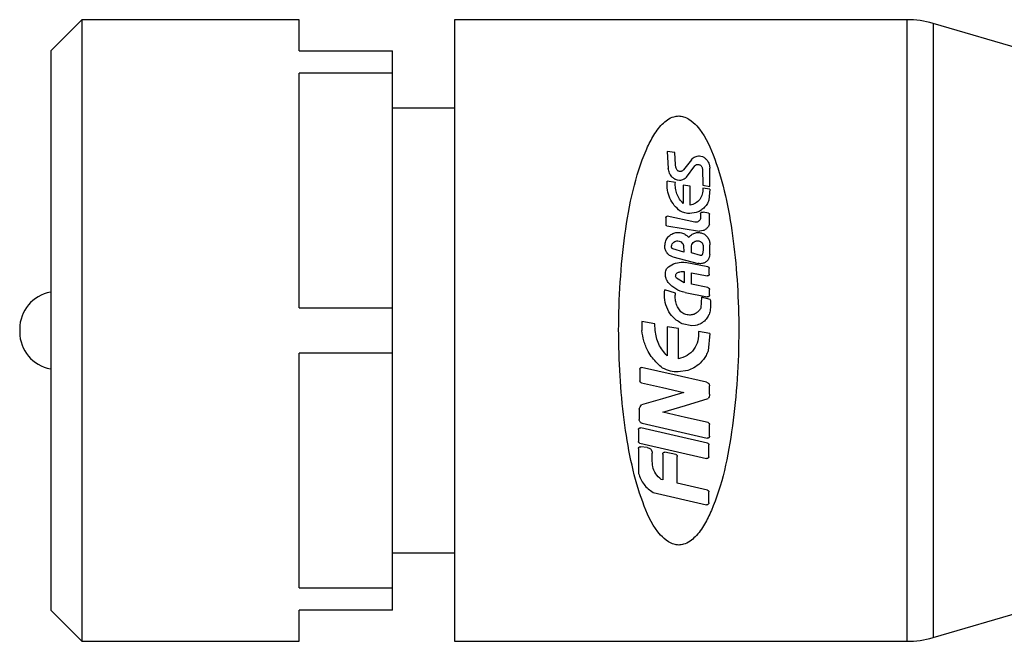
# Model space of a CAD drawing. Units: millimetres. Extents: x 12 to 408, y 5 to 292.
# Drawn here: x 84 to 100, y 174 to 184 of the extents above; entities that cross this region are included whole.
import ezdxf

# ---------------------------------------------------------------- set-up
doc = ezdxf.new("R2010")
doc.units = ezdxf.units.MM

msp = doc.modelspace()

# ---------------------------------------------------------------- linework, layer by layer
at = {"color": 7, "linetype": 'Continuous', "lineweight": 25}
for p, q in [((85.37951, 183.512968), (84.878883, 183.012341)), ((88.879517, 183.512968), (85.37951, 183.512968)), ((85.37951, 183.512968), (85.37951, 173.512968)), ((98.665229, 183.512968), (91.379514, 183.512968)), ((91.379514, 183.512968), (91.379514, 173.512968)), ((101.379512, 182.783802), (99.085225, 183.452968)), ((88.879517, 183.012968), (90.379512, 183.012968)), ((90.379512, 182.650427), (90.379512, 183.012968)), ((90.379512, 182.650427), (88.879517, 182.650427)), ((90.379512, 178.875509), (90.379512, 182.650427)), ((91.379514, 182.087968), (90.379512, 182.087968)), ((94.804554, 181.392148), (94.821489, 181.121831)), ((94.928017, 181.37557), (94.804554, 181.392148)), ((94.938262, 181.17709), (94.928017, 181.37557)), ((95.195232, 181.260834), (95.06677, 181.09817)), ((95.117866, 180.981597), (95.24729, 181.159902)), ((95.37202, 181.115851), (95.378777, 180.8506)), ((95.478369, 181.19162), (95.493814, 181.123641)), ((95.493814, 180.831311), (95.493814, 181.123641)), ((94.936273, 180.894603), (94.803362, 180.915515)), ((95.000973, 180.927615), (94.969569, 180.93086)), ((95.059691, 180.853154), (95.059691, 180.558303)), ((95.174058, 180.83516), (95.059691, 180.853154)), ((95.174274, 180.527956), (95.174058, 180.83516)), ((95.493814, 180.784852), (95.376699, 180.803278)), ((95.378777, 180.8506), (95.493814, 180.831311)), ((95.493814, 180.784852), (95.476239, 180.609337)), ((95.270297, 180.409438), (95.171227, 180.394605)), ((95.470338, 180.401), (95.381169, 180.417225)), ((94.784452, 180.332643), (94.784452, 180.214776)), ((95.248541, 180.256845), (94.804591, 180.349814)), ((95.341823, 180.388718), (95.341823, 180.314127)), ((95.48503, 180.226252), (95.48503, 180.383989)), ((94.797923, 180.197884), (95.323554, 180.11175)), ((95.332457, 180.111501), (95.323554, 180.11175)), ((95.072283, 179.773114), (94.897172, 179.826002)), ((95.06823, 179.878727), (95.072283, 179.773114)), ((95.194771, 179.764071), (95.194771, 179.856146)), ((95.381966, 179.807539), (95.371796, 179.746845)), ((95.490812, 179.737719), (95.490812, 179.892243)), ((94.894542, 179.699177), (95.302931, 179.592581)), ((95.34107, 179.717217), (95.194771, 179.764071)), ((95.053783, 179.461621), (95.077081, 179.460229)), ((95.077081, 179.460229), (95.076813, 179.27871)), ((95.459274, 179.538575), (95.092295, 179.608857)), ((95.481692, 179.420461), (95.481692, 179.509482)), ((95.076813, 179.27871), (94.953372, 179.355345)), ((95.196775, 179.257018), (95.197207, 179.439663)), ((95.197207, 179.439663), (95.446049, 179.390996)), ((94.939432, 179.11402), (94.765714, 179.169178)), ((95.461352, 179.202582), (95.196775, 179.257018)), ((95.485708, 179.084096), (95.485708, 179.173117)), ((95.092854, 179.123043), (95.450065, 179.054632)), ((95.358385, 179.047925), (95.345473, 178.876395)), ((95.496273, 179.009407), (95.358385, 179.047925)), ((88.879517, 178.875509), (90.379512, 178.875509)), ((90.379512, 178.150427), (90.379512, 178.875509)), ((94.396255, 178.655478), (94.396858, 178.512969)), ((94.607233, 178.622285), (94.396255, 178.655478)), ((94.60841, 178.512965), (94.607233, 178.622285)), ((94.803131, 178.573562), (94.803131, 178.512968)), ((94.984686, 178.545), (94.803131, 178.573562)), ((94.803131, 178.512968), (94.803131, 178.105545)), ((94.985029, 178.512968), (94.984686, 178.545)), ((94.985029, 178.057375), (94.985029, 178.512968)), ((95.201983, 178.589561), (95.044135, 178.619111)), ((95.262072, 178.593717), (95.201983, 178.589561)), ((95.49222, 178.465147), (95.306321, 178.494394)), ((95.49222, 178.465147), (95.46431, 178.186551)), ((90.379512, 178.150427), (88.879517, 178.150427)), ((90.379512, 174.375509), (90.379512, 178.150427)), ((94.36596, 177.890634), (94.36596, 177.700571)), ((95.137416, 177.869251), (94.980164, 177.845707)), ((95.486587, 177.486614), (95.486587, 177.622283)), ((94.343229, 176.91791), (94.342782, 176.72785)), ((94.373188, 176.94791), (94.379901, 176.94716)), ((95.452114, 176.702739), (94.379901, 176.94716)), ((94.40109, 177.020978), (95.449975, 176.781876)), ((94.342782, 176.613537), (94.342782, 176.214787)), ((94.366109, 176.6986), (95.43833, 176.454179)), ((94.484842, 176.630453), (94.379446, 176.642787)), ((95.47457, 176.478382), (95.475449, 176.673489)), ((94.564384, 176.40639), (94.564384, 176.541063)), ((94.732283, 176.524746), (94.732283, 176.10829)), ((94.943209, 176.517415), (94.768955, 176.553996)), ((94.966544, 176.054889), (94.966544, 176.488165)), ((95.444998, 176.453429), (95.43833, 176.454179)), ((94.732283, 176.10829), (94.707704, 176.113893)), ((95.451659, 175.944302), (94.966544, 176.054889)), ((94.57638, 175.907294), (95.438606, 175.710742)), ((90.379512, 174.937968), (91.379514, 174.937968)), ((88.879517, 174.375509), (90.379512, 174.375509)), ((90.379512, 174.012968), (90.379512, 174.375509)), ((99.085225, 173.572968), (101.379512, 174.242135)), ((84.878883, 174.013595), (85.37951, 173.512968)), ((90.379512, 174.012968), (88.879517, 174.012968)), ((85.37951, 173.512968), (88.879517, 173.512968)), ((91.379514, 173.512968), (98.665229, 173.512968))]:
    msp.add_line(p, q, dxfattribs=at)
at = {"color": 8, "linetype": 'Continuous', "lineweight": 25}
for p, q in [((98.665229, 183.512968), (98.665229, 178.512968)), ((99.085225, 183.452968), (99.085225, 178.512968)), ((98.665229, 178.512968), (98.665229, 173.512968)), ((99.085225, 178.512968), (99.085225, 173.572968))]:
    msp.add_line(p, q, dxfattribs=at)
at = {"color": 7, "linetype": 'Continuous', "lineweight": 25, "flags": 128}
for points in [[(95.439917, 177.680782), (94.916394, 177.800125), (94.391039, 177.919884)], [(94.389288, 177.671321), (94.73165, 177.593278), (95.072991, 177.515466)], [(95.072991, 177.515466), (94.730152, 177.414716), (94.388908, 177.314432)], [(94.733945, 177.19669), (95.097816, 177.306697), (95.463751, 177.417328)], [(94.354367, 177.245183), (94.354397, 177.162152), (94.354427, 177.07952)], [(95.463252, 177.030439), (95.099522, 177.113355), (94.733945, 177.19669)], [(95.486647, 176.81109), (95.486617, 176.905795), (95.486587, 177.001147)], [(95.475277, 175.739991), (95.475136, 175.826943), (95.474994, 175.915052)]]:
    msp.add_lwpolyline(points, dxfattribs=at)
at = {"color": 7, "linetype": 'Continuous', "lineweight": 25}
for centre, radius, start, end in [((98.665228, 182.012968), 1.5, 73.7397953, 90), ((84.979513, 178.537968), 0.6, 99.8159499, 180), ((84.979513, 178.487968), 0.6, 180, 260.1999599), ((98.665228, 175.012968), 1.5, 270, 286.2602047)]:
    msp.add_arc(centre, radius, start, end, dxfattribs=at)
for points, knots in [([(88.879517, 183.012968), (88.879517, 183.158), (88.879517, 183.448064), (88.879517, 183.491333), (88.879517, 183.512968)], [0, 0, 0, 0, 0.499999961, 1, 1, 1, 1]), ([(84.879516, 183.012968), (84.879516, 182.945326), (84.879516, 182.810043), (84.879516, 181.76942), (84.879516, 180.281969), (84.879516, 178.512968), (84.879516, 176.743967), (84.879516, 175.256517), (84.879516, 174.215894), (84.879516, 174.08061), (84.879516, 174.012968)], [0, 0, 0, 0, 0.1250000844, 0.2500000131, 0.3750000406, 0.5, 0.6249999594, 0.7499999869, 0.8749999156, 1, 1, 1, 1]), ([(88.879517, 178.875509), (88.879517, 179.248798), (88.879517, 179.995375), (88.879517, 181.031513), (88.879517, 181.956383), (88.879517, 182.419079), (88.879517, 182.650427)], [0, 0, 0, 0, 0.250000006, 0.499999864, 0.750000073, 1, 1, 1, 1]), ([(94.990081, 175.061839), (94.963486, 175.064325), (94.902673, 175.070008), (94.796857, 175.124121), (94.601181, 175.306658), (94.336314, 175.864238), (94.102377, 176.8947), (94.027796, 177.906305), (94.018976, 178.970708), (94.092944, 180.077197), (94.30974, 181.099007), (94.570505, 181.635013), (94.684759, 181.800743), (94.80463, 181.904271), (94.895152, 181.955109), (94.96358, 181.961588), (94.990081, 181.964097)], [0, 0, 0, 0, 0.009813725, 0.022441049, 0.046434745, 0.12565899, 0.298041044, 0.477475862, 0.500137892, 0.692410369, 0.885005508, 0.921804094, 0.959410488, 0.974742601, 0.990218403, 1, 1, 1, 1]), ([(94.990081, 181.964097), (95.016675, 181.961612), (95.077489, 181.955928), (95.183305, 181.901815), (95.378981, 181.719277), (95.643848, 181.161698), (95.877776, 180.131233), (95.952386, 179.119629), (95.961156, 178.055227), (95.887239, 176.948736), (95.6704, 175.926935), (95.409658, 175.390922), (95.295403, 175.225193), (95.175531, 175.121665), (95.08501, 175.070827), (95.016581, 175.064348), (94.990081, 175.061839)], [0, 0, 0, 0, 0.009813727, 0.022441053, 0.04643477, 0.125659262, 0.298041448, 0.477476338, 0.500137996, 0.69241045, 0.885005824, 0.921804077, 0.959410497, 0.974742597, 0.990218402, 1, 1, 1, 1]), ([(95.195232, 181.260834), (95.204033, 181.270481), (95.220925, 181.288999), (95.254033, 181.308371), (95.288742, 181.320181), (95.312586, 181.321351), (95.324113, 181.321917)], [0, 0, 0, 0, 0.280464374, 0.538335343, 0.776815549, 1, 1, 1, 1]), ([(95.324113, 181.321917), (95.340089, 181.318839), (95.373435, 181.312416), (95.400232, 181.29462), (95.41419, 181.28535)], [0, 0, 0, 0, 0.479091323, 1, 1, 1, 1]), ([(95.41419, 181.28535), (95.427284, 181.273535), (95.45701, 181.246715), (95.470706, 181.211386), (95.478369, 181.19162)], [0, 0, 0, 0, 0.44050467, 1, 1, 1, 1]), ([(94.878315, 180.986582), (94.864763, 181.005472), (94.8348, 181.047238), (94.8262, 181.095433), (94.821489, 181.121831)], [0, 0, 0, 0, 0.45226903, 1, 1, 1, 1]), ([(94.975194, 181.082642), (94.964717, 181.096878), (94.943342, 181.12592), (94.939977, 181.159811), (94.938262, 181.17709)], [0, 0, 0, 0, 0.490172911, 1, 1, 1, 1]), ([(95.013133, 181.070649), (95.006269, 181.071195), (94.992389, 181.0723), (94.980968, 181.07917), (94.975194, 181.082642)], [0, 0, 0, 0, 0.494504435, 1, 1, 1, 1]), ([(95.06677, 181.09817), (95.063419, 181.094086), (95.056834, 181.086058), (95.043398, 181.077412), (95.02866, 181.071703), (95.018293, 181.070999), (95.013133, 181.070649)], [0, 0, 0, 0, 0.266818141, 0.524431187, 0.7632767, 1, 1, 1, 1]), ([(95.24729, 181.159902), (95.250817, 181.163666), (95.257587, 181.170891), (95.270636, 181.178813), (95.285166, 181.183797), (95.295459, 181.184383), (95.300695, 181.184682)], [0, 0, 0, 0, 0.267613171, 0.51368539, 0.752606243, 1, 1, 1, 1]), ([(95.300695, 181.184682), (95.306088, 181.184362), (95.316936, 181.18372), (95.326654, 181.179591), (95.331541, 181.177515)], [0, 0, 0, 0, 0.497155305, 1, 1, 1, 1]), ([(95.331541, 181.177515), (95.336691, 181.173975), (95.347175, 181.166771), (95.359107, 181.152014), (95.368281, 181.134962), (95.370765, 181.122264), (95.37202, 181.115851)], [0, 0, 0, 0, 0.23192548, 0.47210119, 0.733381841, 1, 1, 1, 1]), ([(95.013379, 180.433691), (94.98013, 180.463262), (94.911661, 180.524157), (94.843618, 180.641431), (94.800817, 180.774699), (94.802482, 180.86682), (94.803362, 180.915515)], [0, 0, 0, 0, 0.231501184, 0.47672079, 0.723400869, 1, 1, 1, 1]), ([(94.969569, 180.93086), (94.952411, 180.936402), (94.916472, 180.94801), (94.891411, 180.973343), (94.878315, 180.986582)], [0, 0, 0, 0, 0.4774264385, 1, 1, 1, 1]), ([(95.059691, 180.558303), (95.039245, 180.581018), (94.997872, 180.626978), (94.957826, 180.710451), (94.933454, 180.800966), (94.935328, 180.863222), (94.936273, 180.894603)], [0, 0, 0, 0, 0.237336186, 0.480225941, 0.737994961, 1, 1, 1, 1]), ([(95.117866, 180.981597), (95.109907, 180.973358), (95.094423, 180.957327), (95.064823, 180.940352), (95.033407, 180.929577), (95.011641, 180.92826), (95.000973, 180.927615)], [0, 0, 0, 0, 0.269469397, 0.524295771, 0.766863723, 1, 1, 1, 1]), ([(95.376699, 180.803278), (95.377244, 180.770375), (95.378304, 180.706509), (95.33367, 180.619676), (95.264023, 180.553959), (95.20351, 180.536427), (95.174274, 180.527956)], [0, 0, 0, 0, 0.273310308, 0.530514625, 0.773169743, 1, 1, 1, 1]), ([(95.476239, 180.609337), (95.465728, 180.585362), (95.445327, 180.538824), (95.395087, 180.480885), (95.336897, 180.43591), (95.292065, 180.41809), (95.270297, 180.409438)], [0, 0, 0, 0, 0.272953308, 0.529821443, 0.771712259, 1, 1, 1, 1]), ([(95.171227, 180.394605), (95.143778, 180.396322), (95.088403, 180.399786), (95.03853, 180.422325), (95.013379, 180.433691)], [0, 0, 0, 0, 0.49569389, 1, 1, 1, 1]), ([(95.341823, 180.388718), (95.342197, 180.392306), (95.342945, 180.399484), (95.348796, 180.408921), (95.357273, 180.41569), (95.365539, 180.418348), (95.373575, 180.418996), (95.378071, 180.417947), (95.381169, 180.417225)], [0, 0, 0, 0, 0.198371346, 0.396941968, 0.587582115, 0.763819307, 0.837296375, 1, 1, 1, 1]), ([(94.784452, 180.332643), (94.784581, 180.33425), (94.784829, 180.337346), (94.786708, 180.341537), (94.789298, 180.344891), (94.792374, 180.347356), (94.795617, 180.348951), (94.799679, 180.350084), (94.802694, 180.349871), (94.804591, 180.349737)], [0, 0, 0, 0, 0.166212654, 0.320197342, 0.462128825, 0.592201958, 0.71049966, 0.817805539, 1, 1, 1, 1]), ([(95.341823, 180.314127), (95.338641, 180.305534), (95.332272, 180.288332), (95.312042, 180.268351), (95.288596, 180.257282), (95.266631, 180.254087), (95.254125, 180.255993), (95.248541, 180.256845)], [0, 0, 0, 0, 0.234701125, 0.469843835, 0.693171908, 0.862991968, 1, 1, 1, 1]), ([(95.470338, 180.401), (95.471883, 180.400451), (95.475228, 180.399263), (95.479671, 180.395741), (95.483541, 180.390596), (95.484514, 180.386279), (95.48503, 180.383989)], [0, 0, 0, 0, 0.199334628, 0.43156675, 0.698346757, 1, 1, 1, 1]), ([(94.767457, 179.880519), (94.770295, 179.905353), (94.775971, 179.955033), (94.816197, 180.020161), (94.874289, 180.067871), (94.933285, 180.088398), (94.992263, 180.093269), (95.050105, 180.083609), (95.109658, 180.053088), (95.137728, 180.021731), (95.150775, 180.007155)], [0, 0, 0, 0, 0.144038927, 0.288136144, 0.43009361, 0.565891842, 0.631038357, 0.759747178, 0.888327345, 1, 1, 1, 1]), ([(94.797923, 180.197884), (94.796452, 180.198345), (94.793218, 180.199356), (94.78889, 180.202757), (94.785243, 180.208023), (94.784727, 180.212425), (94.784452, 180.214776)], [0, 0, 0, 0, 0.192243623, 0.422514692, 0.691490227, 1, 1, 1, 1]), ([(95.150775, 180.007155), (95.164034, 180.023239), (95.190572, 180.055432), (95.246518, 180.082985), (95.306462, 180.092284), (95.365519, 180.082539), (95.419499, 180.053966), (95.461637, 180.009435), (95.488613, 179.953413), (95.490086, 179.91243), (95.490812, 179.892243)], [0, 0, 0, 0, 0.129510268, 0.259219805, 0.372507386, 0.494750993, 0.616887934, 0.741905195, 0.87287061, 1, 1, 1, 1]), ([(95.48503, 180.226252), (95.478234, 180.209193), (95.465487, 180.1772), (95.427838, 180.140396), (95.38291, 180.116115), (95.349046, 180.113018), (95.332457, 180.111501)], [0, 0, 0, 0, 0.275149547, 0.516020322, 0.762916161, 1, 1, 1, 1]), ([(94.874008, 179.851537), (94.874597, 179.863907), (94.87577, 179.888581), (94.89541, 179.920789), (94.923418, 179.944918), (94.958917, 179.956239), (94.99596, 179.954275), (95.029453, 179.938944), (95.056622, 179.913258), (95.064344, 179.890287), (95.06823, 179.878727)], [0, 0, 0, 0, 0.128710479, 0.256742608, 0.381656627, 0.503758025, 0.625912956, 0.748530839, 0.873452403, 1, 1, 1, 1]), ([(95.194771, 179.856146), (95.196435, 179.869365), (95.199741, 179.895613), (95.22303, 179.928581), (95.25013, 179.947508), (95.275137, 179.955105), (95.288118, 179.955798), (95.294735, 179.956151)], [0, 0, 0, 0, 0.257424899, 0.511134696, 0.755844009, 0.875555374, 1, 1, 1, 1]), ([(95.294735, 179.956151), (95.301826, 179.955726), (95.315984, 179.954878), (95.336237, 179.947835), (95.354931, 179.937264), (95.36491, 179.927163), (95.369911, 179.9221)], [0, 0, 0, 0, 0.247578428, 0.494333549, 0.746554586, 1, 1, 1, 1]), ([(94.894542, 179.699177), (94.876702, 179.705637), (94.841037, 179.718552), (94.799486, 179.758523), (94.77247, 179.808773), (94.765409, 179.851759), (94.76711, 179.875643), (94.767457, 179.880519)], [0, 0, 0, 0, 0.230597457, 0.461028115, 0.695746434, 0.937896287, 1, 1, 1, 1]), ([(94.897172, 179.826002), (94.89432, 179.82702), (94.888574, 179.829072), (94.881625, 179.835131), (94.876231, 179.842653), (94.87475, 179.848572), (94.874008, 179.851537)], [0, 0, 0, 0, 0.244291115, 0.492207359, 0.745552565, 1, 1, 1, 1]), ([(95.369911, 179.9221), (95.376041, 179.90344), (95.388299, 179.86612), (95.384077, 179.827066), (95.381966, 179.807539)], [0, 0, 0, 0, 0.500000199, 1, 1, 1, 1]), ([(95.490812, 179.737719), (95.489094, 179.720522), (95.485657, 179.686117), (95.458683, 179.640399), (95.419179, 179.606282), (95.377309, 179.590465), (95.337776, 179.586157), (95.315521, 179.59026), (95.302931, 179.592581)], [0, 0, 0, 0, 0.191673559, 0.383464862, 0.571902538, 0.755402214, 0.861616741, 1, 1, 1, 1]), ([(95.371796, 179.746845), (95.371403, 179.742972), (95.370619, 179.735244), (95.364693, 179.727032), (95.358667, 179.722038), (95.351439, 179.718177), (95.345259, 179.717605), (95.34107, 179.717217)], [0, 0, 0, 0, 0.246979505, 0.492816837, 0.618380028, 0.741319757, 1, 1, 1, 1]), ([(94.820647, 179.284489), (94.807668, 179.304694), (94.781716, 179.345096), (94.771486, 179.417314), (94.781235, 179.476522), (94.797045, 179.508161), (94.802185, 179.518446)], [0, 0, 0, 0, 0.286119456, 0.572118622, 0.86091176, 1, 1, 1, 1]), ([(94.802185, 179.518446), (94.836264, 179.54291), (94.904444, 179.591853), (94.995516, 179.609945), (95.057758, 179.611709), (95.078098, 179.610029), (95.092295, 179.608857)], [0, 0, 0, 0, 0.402057652, 0.8043533053, 0.8634490042, 1, 1, 1, 1]), ([(94.964108, 179.439766), (94.978361, 179.446125), (95.006879, 179.458849), (95.038144, 179.460696), (95.053783, 179.461621)], [0, 0, 0, 0, 0.4997787697, 1, 1, 1, 1]), ([(95.459274, 179.538575), (95.462114, 179.537901), (95.467796, 179.536553), (95.474877, 179.531153), (95.479872, 179.523917), (95.482067, 179.516281), (95.481799, 179.511413), (95.481692, 179.509482)], [0, 0, 0, 0, 0.211679573, 0.423323876, 0.637562113, 0.856168792, 1, 1, 1, 1]), ([(94.953372, 179.355345), (94.949133, 179.362061), (94.940602, 179.37558), (94.939873, 179.400019), (94.945744, 179.419106), (94.95499, 179.432088), (94.961033, 179.437177), (94.964108, 179.439766)], [0, 0, 0, 0, 0.248085065, 0.49940768, 0.750848616, 0.873230521, 1, 1, 1, 1]), ([(95.481692, 179.420461), (95.481352, 179.417046), (95.480672, 179.410216), (95.475369, 179.401144), (95.467584, 179.394313), (95.459181, 179.391044), (95.451844, 179.390215), (95.447926, 179.390743), (95.446049, 179.390996)], [0, 0, 0, 0, 0.195708424, 0.391477255, 0.585616644, 0.776770112, 0.893026357, 1, 1, 1, 1]), ([(95.044135, 178.619111), (94.993186, 178.65123), (94.899205, 178.710478), (94.805376, 178.849087), (94.752727, 179.003775), (94.761356, 179.113682), (94.765714, 179.169178)], [0, 0, 0, 0, 0.270891686, 0.49969599, 0.747383785, 1, 1, 1, 1]), ([(95.092854, 179.123043), (95.040501, 179.138562), (94.935915, 179.169566), (94.859041, 179.246211), (94.820647, 179.284489)], [0, 0, 0, 0, 0.500569377, 1, 1, 1, 1]), ([(95.461352, 179.202582), (95.464594, 179.201627), (95.471075, 179.199719), (95.478832, 179.193003), (95.484531, 179.183989), (95.485302, 179.176873), (95.485708, 179.173117)], [0, 0, 0, 0, 0.24217284, 0.484135158, 0.727693712, 1, 1, 1, 1]), ([(95.026186, 178.8125), (95.009359, 178.833773), (94.975686, 178.87634), (94.945706, 178.952544), (94.930568, 179.033076), (94.936475, 179.08702), (94.939432, 179.11402)], [0, 0, 0, 0, 0.24921296, 0.498679896, 0.749086705, 1, 1, 1, 1]), ([(95.485708, 179.084096), (95.485374, 179.080707), (95.484707, 179.073928), (95.479482, 179.064917), (95.471806, 179.05808), (95.463385, 179.054715), (95.455957, 179.053838), (95.451942, 179.054379), (95.450065, 179.054632)], [0, 0, 0, 0, 0.193132483, 0.386301676, 0.578789661, 0.770200573, 0.892561914, 1, 1, 1, 1]), ([(95.496273, 179.009407), (95.50053, 178.974449), (95.508845, 178.906167), (95.495895, 178.838471), (95.489575, 178.805433)], [0, 0, 0, 0, 0.5119736084, 1, 1, 1, 1]), ([(95.345473, 178.876395), (95.335946, 178.859789), (95.316892, 178.82658), (95.271814, 178.790091), (95.219426, 178.76501), (95.181145, 178.762008), (95.161951, 178.760503)], [0, 0, 0, 0, 0.249880759, 0.499725024, 0.749154081, 1, 1, 1, 1]), ([(95.161951, 178.760503), (95.136897, 178.762899), (95.08682, 178.767687), (95.046389, 178.797569), (95.026186, 178.8125)], [0, 0, 0, 0, 0.500313775, 1, 1, 1, 1]), ([(95.489575, 178.805433), (95.482026, 178.783706), (95.465985, 178.737544), (95.418768, 178.675046), (95.350725, 178.619902), (95.292544, 178.602717), (95.262072, 178.593717)], [0, 0, 0, 0, 0.2106229576, 0.4475021496, 0.7106320363, 1, 1, 1, 1]), ([(84.379515, 178.537526), (84.379515, 178.536545), (84.379515, 178.534582), (84.379515, 178.527345), (84.379515, 178.518188), (84.379515, 178.508168), (84.379515, 178.498879), (84.379515, 178.491802), (84.379515, 178.48768), (84.379515, 178.488167), (84.379515, 178.48841)], [0, 0, 0, 0, 0.124993616, 0.249996194, 0.37500504, 0.500006467, 0.625009616, 0.750012193, 0.875016246, 1, 1, 1, 1]), ([(94.729616, 177.907748), (94.671477, 177.959617), (94.582697, 178.038823), (94.486295, 178.191551), (94.422244, 178.339089), (94.405083, 178.456667), (94.396865, 178.51297)], [0, 0, 0, 0, 0.327510626, 0.500122442, 0.760630055, 1, 1, 1, 1]), ([(94.803131, 178.105545), (94.75258, 178.1648), (94.651561, 178.283213), (94.622796, 178.436424), (94.608425, 178.512966)], [0, 0, 0, 0, 0.500406019, 1, 1, 1, 1]), ([(95.306321, 178.494394), (95.307291, 178.444341), (95.309239, 178.343915), (95.24069, 178.206592), (95.130137, 178.099706), (95.033395, 178.071485), (94.985029, 178.057375)], [0, 0, 0, 0, 0.248786893, 0.499159631, 0.749603752, 1, 1, 1, 1]), ([(95.46431, 178.186551), (95.454004, 178.161626), (95.423965, 178.088978), (95.347512, 177.99156), (95.243499, 177.911049), (95.170242, 177.882185), (95.137416, 177.869251)], [0, 0, 0, 0, 0.1716660088, 0.5003402528, 0.7761092137, 1, 1, 1, 1]), ([(88.879517, 174.375509), (88.879517, 174.606857), (88.879517, 175.069553), (88.879517, 175.994423), (88.879517, 177.030561), (88.879517, 177.777138), (88.879517, 178.150427)], [0, 0, 0, 0, 0.249999927, 0.500000136, 0.749999994, 1, 1, 1, 1]), ([(94.36596, 177.890634), (94.366334, 177.894026), (94.367081, 177.900809), (94.372426, 177.909715), (94.380442, 177.916913), (94.387392, 177.918862), (94.391039, 177.919884)], [0, 0, 0, 0, 0.244158946, 0.488375508, 0.73157019, 1, 1, 1, 1]), ([(94.980164, 177.845707), (94.938109, 177.848215), (94.850777, 177.853425), (94.770984, 177.8892), (94.729616, 177.907748)], [0, 0, 0, 0, 0.481557338, 1, 1, 1, 1]), ([(94.389288, 177.671321), (94.386089, 177.672388), (94.379691, 177.674521), (94.372177, 177.681476), (94.366975, 177.690372), (94.366301, 177.697145), (94.36596, 177.700571)], [0, 0, 0, 0, 0.247370902, 0.494768847, 0.744447182, 1, 1, 1, 1]), ([(95.439917, 177.680782), (95.446318, 177.678651), (95.459116, 177.674391), (95.474139, 177.660491), (95.48455, 177.642694), (95.485902, 177.629152), (95.486587, 177.622283)], [0, 0, 0, 0, 0.24718243, 0.494207934, 0.743411185, 1, 1, 1, 1]), ([(95.486587, 177.486614), (95.484931, 177.472083), (95.482109, 177.447324), (95.469118, 177.426097), (95.463751, 177.417328)], [0, 0, 0, 0, 0.586895217, 1, 1, 1, 1]), ([(94.354375, 177.245183), (94.35777, 177.259276), (94.363951, 177.284924), (94.381156, 177.305267), (94.388908, 177.314432)], [0, 0, 0, 0, 0.549442937, 1, 1, 1, 1]), ([(94.40109, 177.020978), (94.394766, 177.023081), (94.382124, 177.027284), (94.367273, 177.040851), (94.356583, 177.058556), (94.355167, 177.072323), (94.354427, 177.07952)], [0, 0, 0, 0, 0.240656627, 0.4811091, 0.728758949, 1, 1, 1, 1]), ([(94.343229, 176.91791), (94.343394, 176.920315), (94.343714, 176.92498), (94.3462, 176.931436), (94.34971, 176.936899), (94.355254, 176.942413), (94.363145, 176.946963), (94.370023, 176.947612), (94.373188, 176.94791)], [0, 0, 0, 0, 0.157330953, 0.305248331, 0.443718268, 0.573051202, 0.803536672, 1, 1, 1, 1]), ([(95.463252, 177.030439), (95.466413, 177.029389), (95.47273, 177.027291), (95.480148, 177.020518), (95.485505, 177.011656), (95.486214, 177.004769), (95.486587, 177.001147)], [0, 0, 0, 0, 0.240008101, 0.479701582, 0.726398899, 1, 1, 1, 1]), ([(95.486647, 176.81109), (95.486275, 176.807547), (95.485531, 176.800457), (95.479812, 176.791113), (95.471498, 176.784337), (95.463201, 176.781539), (95.455963, 176.780907), (95.452193, 176.781517), (95.449975, 176.781876)], [0, 0, 0, 0, 0.204319641, 0.408786097, 0.606869161, 0.792777884, 0.878122127, 1, 1, 1, 1]), ([(94.366109, 176.6986), (94.363612, 176.699377), (94.358074, 176.7011), (94.350595, 176.706908), (94.344175, 176.71603), (94.343268, 176.723723), (94.342782, 176.72785)], [0, 0, 0, 0, 0.187705227, 0.416307548, 0.686896201, 1, 1, 1, 1]), ([(94.342782, 176.613537), (94.343152, 176.617122), (94.343893, 176.624297), (94.349755, 176.633734), (94.358226, 176.640499), (94.36647, 176.643163), (94.373572, 176.643737), (94.377214, 176.643148), (94.379446, 176.642787)], [0, 0, 0, 0, 0.208375696, 0.417112349, 0.616780231, 0.801277379, 0.878168511, 1, 1, 1, 1]), ([(94.484842, 176.630453), (94.494349, 176.628415), (94.513352, 176.624341), (94.537332, 176.607385), (94.555161, 176.584199), (94.56341, 176.560757), (94.564142, 176.545951), (94.564384, 176.541063)], [0, 0, 0, 0, 0.212632545, 0.424989332, 0.645731052, 0.883063743, 1, 1, 1, 1]), ([(95.452114, 176.702739), (95.454677, 176.701936), (95.460305, 176.700175), (95.467797, 176.694254), (95.474092, 176.685137), (95.474976, 176.677546), (95.475449, 176.673489)], [0, 0, 0, 0, 0.1924050884, 0.4223864844, 0.691326774, 1, 1, 1, 1]), ([(94.732283, 176.524746), (94.732659, 176.528355), (94.733412, 176.535578), (94.739351, 176.545068), (94.74792, 176.55182), (94.756142, 176.554398), (94.763163, 176.554934), (94.76672, 176.554358), (94.768955, 176.553996)], [0, 0, 0, 0, 0.210713115, 0.421760766, 0.622550753, 0.806606922, 0.87848734, 1, 1, 1, 1]), ([(94.943209, 176.517415), (94.946321, 176.516384), (94.95254, 176.514324), (94.959846, 176.507769), (94.965371, 176.498971), (94.96613, 176.491982), (94.966544, 176.488165)], [0, 0, 0, 0, 0.231692403, 0.462938461, 0.706760328, 1, 1, 1, 1]), ([(95.47457, 176.478382), (95.47343, 176.474472), (95.471283, 176.467104), (95.463314, 176.458967), (95.4543, 176.454243), (95.447953, 176.453688), (95.444998, 176.453429)], [0, 0, 0, 0, 0.299760673, 0.564897764, 0.797450354, 1, 1, 1, 1]), ([(94.707704, 176.113893), (94.676235, 176.143703), (94.613387, 176.203237), (94.570429, 176.309316), (94.566118, 176.378541), (94.564384, 176.40639)], [0, 0, 0, 0, 0.374761974, 0.748472363, 1, 1, 1, 1]), ([(94.342782, 176.214787), (94.366631, 176.151155), (94.412598, 176.028507), (94.523173, 175.946671), (94.57638, 175.907294)], [0, 0, 0, 0, 0.518823127, 1, 1, 1, 1]), ([(95.451659, 175.944302), (95.4547, 175.943299), (95.460768, 175.941297), (95.467937, 175.935062), (95.473154, 175.926916), (95.47489, 175.919811), (95.47498, 175.915713), (95.474994, 175.915052)], [0, 0, 0, 0, 0.218619016, 0.436341061, 0.674687403, 0.947572426, 1, 1, 1, 1]), ([(95.475277, 175.739991), (95.474762, 175.735742), (95.473764, 175.727522), (95.466578, 175.717941), (95.457553, 175.712036), (95.450255, 175.710179), (95.443864, 175.709877), (95.440821, 175.710377), (95.438606, 175.710742)], [0, 0, 0, 0, 0.260606379, 0.504202882, 0.672609718, 0.841976925, 0.884956136, 1, 1, 1, 1]), ([(88.879517, 173.512968), (88.879517, 173.534603), (88.879517, 173.577872), (88.879517, 173.867936), (88.879517, 174.012968)], [0, 0, 0, 0, 0.500000039, 1, 1, 1, 1])]:
    msp.add_open_spline(points, degree=3, knots=knots, dxfattribs=at)

doc.saveas('drawing.dxf')
